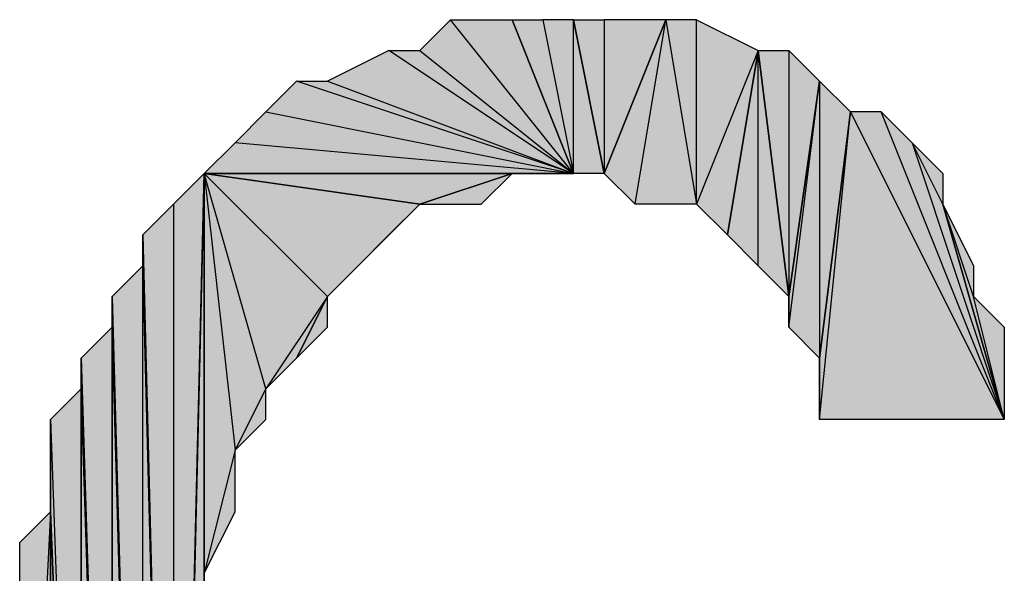
# Model space of a CAD drawing. Units: inches. Extents: x 5 to 292, y -203 to 5.
# Drawn here: x 196 to 198, y -41 to -40 of the extents above; entities that cross this region are included whole.
import ezdxf

# ---------------------------------------------------------------- set-up
doc = ezdxf.new("R2010")
doc.units = ezdxf.units.IN
doc.header["$MEASUREMENT"] = 0
doc.layers.add('Ebene 1', color=7, linetype='Continuous')

# ---------------------------------------------------------------- blocks, each defined once
blk = doc.blocks.new('block 2')
at = {"layer": 'Ebene 1', "true_color": 0x000001}
h = blk.add_hatch(color=178, dxfattribs=at)
h.dxf.hatch_style = 2
h.paths.add_polyline_path([(196.8959, -40.5885), (196.6419, -40.271), (196.5783, -40.3345)])
h.paths.add_polyline_path([(196.7689, -40.271), (196.8959, -40.5885), (196.6419, -40.271)])
h = blk.add_hatch(color=178, dxfattribs=at)
h.dxf.hatch_style = 2
h.paths.add_polyline_path([(196.8959, -40.5885), (196.8959, -40.271), (196.9594, -40.5885)])
h.paths.add_polyline_path([(196.8323, -40.271), (196.8959, -40.5885), (196.8959, -40.271)])
h.paths.add_polyline_path([(196.7689, -40.271), (196.8323, -40.271), (196.8959, -40.5885)])
h = blk.add_hatch(color=178, dxfattribs=at)
h.dxf.hatch_style = 2
h.paths.add_polyline_path([(196.9594, -40.271), (196.9594, -40.5885), (197.0864, -40.271)])
h.paths.add_polyline_path([(196.8959, -40.271), (196.9594, -40.271), (196.9594, -40.5885)])
h = blk.add_hatch(color=178, dxfattribs=at)
h.dxf.hatch_style = 2
h.paths.add_polyline_path([(197.0229, -40.652), (197.0864, -40.271), (197.1498, -40.652)])
h.paths.add_polyline_path([(196.9594, -40.5885), (197.0229, -40.652), (197.0864, -40.271)])
h = blk.add_hatch(color=178, dxfattribs=at)
h.dxf.hatch_style = 2
h.paths.add_polyline_path([(197.1498, -40.652), (197.1498, -40.271), (197.0864, -40.271)])
h.paths.add_polyline_path([(197.2769, -40.3345), (197.1498, -40.652), (197.1498, -40.271)])
h.paths.add_polyline_path([(197.2134, -40.7155), (197.2769, -40.3345), (197.1498, -40.652)])
h = blk.add_hatch(color=178, dxfattribs=at)
h.dxf.hatch_style = 2
h.paths.add_polyline_path([(196.8959, -40.5885), (196.5149, -40.3345), (196.3879, -40.398)])
h.paths.add_polyline_path([(196.5783, -40.3345), (196.8959, -40.5885), (196.5149, -40.3345)])
h = blk.add_hatch(color=178, dxfattribs=at)
h.dxf.hatch_style = 2
h.paths.add_polyline_path([(197.2769, -40.779), (197.2769, -40.3345), (197.3404, -40.8425)])
h.paths.add_polyline_path([(197.2134, -40.7155), (197.2769, -40.779), (197.2769, -40.3345)])
h = blk.add_hatch(color=178, dxfattribs=at)
h.dxf.hatch_style = 2
h.paths.add_polyline_path([(197.3404, -40.3345), (197.3404, -40.8425), (197.4038, -40.398)])
h.paths.add_polyline_path([(197.2769, -40.3345), (197.3404, -40.3345), (197.3404, -40.8425)])
h = blk.add_hatch(color=178, dxfattribs=at)
h.dxf.hatch_style = 2
h.paths.add_polyline_path([(196.8959, -40.5885), (196.3243, -40.398), (196.2609, -40.4615)])
h.paths.add_polyline_path([(196.3879, -40.398), (196.8959, -40.5885), (196.3243, -40.398)])
h = blk.add_hatch(color=178, dxfattribs=at)
h.dxf.hatch_style = 2
h.paths.add_polyline_path([(197.4038, -40.398), (197.4038, -40.9695), (197.4674, -40.4615)])
h.paths.add_polyline_path([(197.3404, -40.906), (197.4038, -40.398), (197.4038, -40.9695)])
h = blk.add_hatch(color=178, dxfattribs=at)
h.dxf.hatch_style = 2
h.paths.add_polyline_path([(197.3404, -40.8425), (197.3404, -40.906), (197.4038, -40.398)])
edge = h.paths.add_edge_path()
edge.add_spline(control_points=[(197.3404, -40.906), (197.3404, -40.906), (197.3404, -40.8425), (197.3404, -40.8425), (197.3404, -40.8425), (197.3404, -40.906), (197.3404, -40.906)], knot_values=[0, 0, 0, 0, 1, 1, 1, 2, 2, 2, 2], degree=3, periodic=1)
h = blk.add_hatch(color=178, dxfattribs=at)
h.dxf.hatch_style = 2
h.paths.add_polyline_path([(196.8959, -40.5885), (196.1974, -40.525), (196.1339, -40.5885)])
h.paths.add_polyline_path([(196.2609, -40.4615), (196.8959, -40.5885), (196.1974, -40.525)])
h = blk.add_hatch(color=178, dxfattribs=at)
h.dxf.hatch_style = 2
h.paths.add_polyline_path([(197.4038, -41.0965), (197.4674, -40.4615), (197.7849, -41.0965)])
h = blk.add_hatch(color=178, dxfattribs=at)
h.dxf.hatch_style = 2
h.paths.add_polyline_path([(197.4038, -40.9695), (197.4038, -41.0965), (197.4674, -40.4615)])
edge = h.paths.add_edge_path()
edge.add_spline(control_points=[(197.4038, -41.0965), (197.4038, -41.0965), (197.4038, -40.9695), (197.4038, -40.9695), (197.4038, -40.9695), (197.4038, -41.0965), (197.4038, -41.0965)], knot_values=[0, 0, 0, 0, 1, 1, 1, 2, 2, 2, 2], degree=3, periodic=1)
h = blk.add_hatch(color=178, dxfattribs=at)
h.dxf.hatch_style = 2
h.paths.add_polyline_path([(197.7849, -41.0965), (197.5309, -40.4615), (197.4674, -40.4615)])
h.paths.add_polyline_path([(197.5944, -40.525), (197.7849, -41.0965), (197.5309, -40.4615)])
h.paths.add_polyline_path([(197.6578, -40.652), (197.5944, -40.525), (197.7849, -41.0965)])
h.paths.add_polyline_path([(197.6578, -40.5885), (197.6578, -40.652), (197.5944, -40.525)])
h = blk.add_hatch(color=178, dxfattribs=at)
h.dxf.hatch_style = 2
h.paths.add_polyline_path([(196.0703, -40.652), (196.0703, -43.192), (196.1339, -40.5885)])
h.paths.add_polyline_path([(196.0069, -40.7155), (196.0703, -40.652), (196.0703, -43.192)])
h = blk.add_hatch(color=178, dxfattribs=at)
h.dxf.hatch_style = 2
h.paths.add_polyline_path([(196.0703, -43.2555), (196.1339, -43.319), (196.1339, -40.5885)])
h = blk.add_hatch(color=178, dxfattribs=at)
h.dxf.hatch_style = 2
h.paths.add_polyline_path([(196.0703, -43.192), (196.0703, -43.2555), (196.1339, -40.5885)])
edge = h.paths.add_edge_path()
edge.add_spline(control_points=[(196.0703, -43.2555), (196.0703, -43.2555), (196.0703, -43.192), (196.0703, -43.192), (196.0703, -43.192), (196.0703, -43.2555), (196.0703, -43.2555)], knot_values=[0, 0, 0, 0, 1, 1, 1, 2, 2, 2, 2], degree=3, periodic=1)
h = blk.add_hatch(color=178, dxfattribs=at)
h.dxf.hatch_style = 2
h.paths.add_polyline_path([(196.1974, -41.16), (196.1339, -41.414), (196.1339, -40.5885)])
h.paths.add_polyline_path([(196.1974, -41.287), (196.1974, -41.16), (196.1339, -41.414)])
h = blk.add_hatch(color=178, dxfattribs=at)
h.dxf.hatch_style = 2
h.paths.add_polyline_path([(196.1339, -40.5885), (196.3879, -40.8425), (196.5783, -40.652)])
h.paths.add_polyline_path([(196.2609, -41.033), (196.1339, -40.5885), (196.3879, -40.8425)])
h.paths.add_polyline_path([(196.1974, -41.16), (196.2609, -41.033), (196.1339, -40.5885)])
h = blk.add_hatch(color=178, dxfattribs=at)
h.dxf.hatch_style = 2
h.paths.add_polyline_path([(196.7689, -40.5885), (196.1339, -40.5885), (196.8959, -40.5885)])
h.paths.add_polyline_path([(196.5783, -40.652), (196.7689, -40.5885), (196.1339, -40.5885)])
h = blk.add_hatch(color=178, dxfattribs=at)
h.dxf.hatch_style = 2
h.paths.add_polyline_path([(196.1339, -43.319), (196.1339, -41.8585), (196.1974, -43.3825)])
h.paths.add_polyline_path([(196.1339, -41.414), (196.1339, -43.319), (196.1339, -41.8585)])
h.paths.add_polyline_path([(196.1339, -40.5885), (196.1339, -41.414), (196.1339, -43.319)])
h = blk.add_hatch(color=178, dxfattribs=at)
h.dxf.hatch_style = 2
h.paths.add_polyline_path([(196.5783, -40.652), (196.7054, -40.652), (196.7689, -40.5885)])
h = blk.add_hatch(color=178, dxfattribs=at)
h.dxf.hatch_style = 2
h.paths.add_polyline_path([(196.3879, -40.8425), (196.4514, -40.779), (196.5783, -40.652)])
h = blk.add_hatch(color=178, dxfattribs=at)
h.dxf.hatch_style = 2
h.paths.add_polyline_path([(196.4514, -40.779), (196.5149, -40.7155), (196.5783, -40.652)])
h = blk.add_hatch(color=178, dxfattribs=at)
h.dxf.hatch_style = 2
h.paths.add_polyline_path([(197.7214, -40.8425), (197.6578, -40.652), (197.7849, -41.0965)])
h.paths.add_polyline_path([(197.7214, -40.779), (197.7214, -40.8425), (197.6578, -40.652)])
h = blk.add_hatch(color=178, dxfattribs=at)
h.dxf.hatch_style = 2
h.paths.add_polyline_path([(196.0069, -40.779), (196.0069, -40.7155), (196.0703, -43.192)])
edge = h.paths.add_edge_path()
edge.add_spline(control_points=[(196.0069, -40.7155), (196.0069, -40.7155), (196.0069, -40.779), (196.0069, -40.779), (196.0069, -40.779), (196.0069, -40.7155), (196.0069, -40.7155)], knot_values=[0, 0, 0, 0, 1, 1, 1, 2, 2, 2, 2], degree=3, periodic=1)
h = blk.add_hatch(color=178, dxfattribs=at)
h.dxf.hatch_style = 2
h.paths.add_polyline_path([(196.0069, -43.1285), (196.0069, -40.779), (196.0703, -43.192)])
h.paths.add_polyline_path([(195.9434, -40.8425), (196.0069, -43.1285), (196.0069, -40.779)])
h = blk.add_hatch(color=178, dxfattribs=at)
h.dxf.hatch_style = 2
h.paths.add_polyline_path([(195.9434, -40.906), (195.9434, -40.8425), (196.0069, -43.1285)])
edge = h.paths.add_edge_path()
edge.add_spline(control_points=[(195.9434, -40.8425), (195.9434, -40.8425), (195.9434, -40.906), (195.9434, -40.906), (195.9434, -40.906), (195.9434, -40.8425), (195.9434, -40.8425)], knot_values=[0, 0, 0, 0, 1, 1, 1, 2, 2, 2, 2], degree=3, periodic=1)
h = blk.add_hatch(color=178, dxfattribs=at)
h.dxf.hatch_style = 2
h.paths.add_polyline_path([(196.2609, -41.033), (196.3243, -40.9695), (196.3879, -40.8425)])
h = blk.add_hatch(color=178, dxfattribs=at)
h.dxf.hatch_style = 2
h.paths.add_polyline_path([(196.3243, -40.9695), (196.3879, -40.906), (196.3879, -40.8425)])
h = blk.add_hatch(color=178, dxfattribs=at)
h.dxf.hatch_style = 2
h.paths.add_polyline_path([(197.7214, -40.8425), (197.7849, -40.906), (197.7849, -41.0965)])
h = blk.add_hatch(color=178, dxfattribs=at)
h.dxf.hatch_style = 2
h.paths.add_polyline_path([(195.8799, -40.9695), (195.9434, -43.0015), (195.9434, -40.906)])
h = blk.add_hatch(color=178, dxfattribs=at)
h.dxf.hatch_style = 2
h.paths.add_polyline_path([(195.9434, -43.065), (195.9434, -40.906), (196.0069, -43.1285)])
h = blk.add_hatch(color=178, dxfattribs=at)
h.dxf.hatch_style = 2
h.paths.add_polyline_path([(195.9434, -43.0015), (195.9434, -43.065), (195.9434, -40.906)])
edge = h.paths.add_edge_path()
edge.add_spline(control_points=[(195.9434, -43.065), (195.9434, -43.065), (195.9434, -43.0015), (195.9434, -43.0015), (195.9434, -43.0015), (195.9434, -43.065), (195.9434, -43.065)], knot_values=[0, 0, 0, 0, 1, 1, 1, 2, 2, 2, 2], degree=3, periodic=1)
h = blk.add_hatch(color=178, dxfattribs=at)
h.dxf.hatch_style = 2
h.paths.add_polyline_path([(195.8799, -41.033), (195.8799, -40.9695), (195.9434, -43.0015)])
edge = h.paths.add_edge_path()
edge.add_spline(control_points=[(195.8799, -40.9695), (195.8799, -40.9695), (195.8799, -41.033), (195.8799, -41.033), (195.8799, -41.033), (195.8799, -40.9695), (195.8799, -40.9695)], knot_values=[0, 0, 0, 0, 1, 1, 1, 2, 2, 2, 2], degree=3, periodic=1)
h = blk.add_hatch(color=178, dxfattribs=at)
h.dxf.hatch_style = 2
h.paths.add_polyline_path([(195.8163, -41.0965), (195.8799, -42.8745), (195.8799, -41.033)])
h = blk.add_hatch(color=178, dxfattribs=at)
h.dxf.hatch_style = 2
h.paths.add_polyline_path([(195.8799, -42.938), (195.8799, -41.033), (195.9434, -43.0015)])
h = blk.add_hatch(color=178, dxfattribs=at)
h.dxf.hatch_style = 2
h.paths.add_polyline_path([(195.8799, -42.8745), (195.8799, -42.938), (195.8799, -41.033)])
edge = h.paths.add_edge_path()
edge.add_spline(control_points=[(195.8799, -42.938), (195.8799, -42.938), (195.8799, -42.8745), (195.8799, -42.8745), (195.8799, -42.8745), (195.8799, -42.938), (195.8799, -42.938)], knot_values=[0, 0, 0, 0, 1, 1, 1, 2, 2, 2, 2], degree=3, periodic=1)
h = blk.add_hatch(color=178, dxfattribs=at)
h.dxf.hatch_style = 2
h.paths.add_polyline_path([(196.1974, -41.16), (196.2609, -41.0965), (196.2609, -41.033)])
h = blk.add_hatch(color=178, dxfattribs=at)
h.dxf.hatch_style = 2
h.paths.add_polyline_path([(195.8163, -41.287), (195.8163, -41.0965), (195.8799, -42.8745)])
edge = h.paths.add_edge_path()
edge.add_spline(control_points=[(195.8163, -41.0965), (195.8163, -41.0965), (195.8163, -41.287), (195.8163, -41.287), (195.8163, -41.287), (195.8163, -41.0965), (195.8163, -41.0965)], knot_values=[0, 0, 0, 0, 1, 1, 1, 2, 2, 2, 2], degree=3, periodic=1)
h = blk.add_hatch(color=178, dxfattribs=at)
h.dxf.hatch_style = 2
h.paths.add_polyline_path([(195.8163, -41.287), (195.7529, -42.557), (195.7529, -41.3505)])
h.paths.add_polyline_path([(195.8163, -42.6205), (195.8163, -41.287), (195.7529, -42.557)])
h = blk.add_hatch(color=178, dxfattribs=at)
h.dxf.hatch_style = 2
h.paths.add_polyline_path([(195.8163, -42.811), (195.8163, -41.287), (195.8799, -42.8745)])
h = blk.add_hatch(color=178, dxfattribs=at)
h.dxf.hatch_style = 2
h.paths.add_polyline_path([(195.8163, -42.6205), (195.8163, -42.811), (195.8163, -41.287)])
edge = h.paths.add_edge_path()
edge.add_spline(control_points=[(195.8163, -42.811), (195.8163, -42.811), (195.8163, -42.6205), (195.8163, -42.6205), (195.8163, -42.6205), (195.8163, -42.811), (195.8163, -42.811)], knot_values=[0, 0, 0, 0, 1, 1, 1, 2, 2, 2, 2], degree=3, periodic=1)
at = {"layer": 'Ebene 1', "lineweight": 0}
for points in [[(196.8959, -40.5885), (196.6419, -40.271), (196.5783, -40.3345), (196.8959, -40.5885)], [(196.7689, -40.271), (196.8959, -40.5885), (196.6419, -40.271), (196.7689, -40.271)], [(196.7689, -40.271), (196.8323, -40.271), (196.8959, -40.5885), (196.7689, -40.271)], [(196.8323, -40.271), (196.8959, -40.5885), (196.8959, -40.271), (196.8323, -40.271)], [(196.8959, -40.271), (196.9594, -40.271), (196.9594, -40.5885), (196.8959, -40.271)], [(196.8959, -40.5885), (196.8959, -40.271), (196.9594, -40.5885), (196.8959, -40.5885)], [(196.9594, -40.5885), (197.0229, -40.652), (197.0864, -40.271), (196.9594, -40.5885)], [(196.9594, -40.271), (196.9594, -40.5885), (197.0864, -40.271), (196.9594, -40.271)], [(197.0229, -40.652), (197.0864, -40.271), (197.1498, -40.652), (197.0229, -40.652)], [(197.1498, -40.652), (197.1498, -40.271), (197.0864, -40.271), (197.1498, -40.652)], [(197.2769, -40.3345), (197.1498, -40.652), (197.1498, -40.271), (197.2769, -40.3345)], [(196.8959, -40.5885), (196.5149, -40.3345), (196.3879, -40.398), (196.8959, -40.5885)], [(196.5783, -40.3345), (196.8959, -40.5885), (196.5149, -40.3345), (196.5783, -40.3345)], [(197.2134, -40.7155), (197.2769, -40.3345), (197.1498, -40.652), (197.2134, -40.7155)], [(197.2134, -40.7155), (197.2769, -40.779), (197.2769, -40.3345), (197.2134, -40.7155)], [(197.2769, -40.3345), (197.3404, -40.3345), (197.3404, -40.8425), (197.2769, -40.3345)], [(197.2769, -40.779), (197.2769, -40.3345), (197.3404, -40.8425), (197.2769, -40.779)], [(197.3404, -40.3345), (197.3404, -40.8425), (197.4038, -40.398), (197.3404, -40.3345)], [(196.8959, -40.5885), (196.3243, -40.398), (196.2609, -40.4615), (196.8959, -40.5885)], [(196.3879, -40.398), (196.8959, -40.5885), (196.3243, -40.398), (196.3879, -40.398)], [(197.3404, -40.906), (197.4038, -40.398), (197.4038, -40.9695), (197.3404, -40.906)], [(197.3404, -40.8425), (197.3404, -40.906), (197.4038, -40.398), (197.3404, -40.8425)], [(197.4038, -40.398), (197.4038, -40.9695), (197.4674, -40.4615), (197.4038, -40.398)], [(196.2609, -40.4615), (196.8959, -40.5885), (196.1974, -40.525), (196.2609, -40.4615)], [(197.4038, -41.0965), (197.4674, -40.4615), (197.7849, -41.0965), (197.4038, -41.0965)], [(197.4038, -40.9695), (197.4038, -41.0965), (197.4674, -40.4615), (197.4038, -40.9695)], [(197.7849, -41.0965), (197.5309, -40.4615), (197.4674, -40.4615), (197.7849, -41.0965)], [(197.5944, -40.525), (197.7849, -41.0965), (197.5309, -40.4615), (197.5944, -40.525)], [(196.8959, -40.5885), (196.1974, -40.525), (196.1339, -40.5885), (196.8959, -40.5885)], [(197.6578, -40.652), (197.5944, -40.525), (197.7849, -41.0965), (197.6578, -40.652)], [(197.6578, -40.5885), (197.6578, -40.652), (197.5944, -40.525), (197.6578, -40.5885)], [(196.0703, -43.2555), (196.1339, -43.319), (196.1339, -40.5885), (196.0703, -43.2555)], [(196.0703, -43.192), (196.0703, -43.2555), (196.1339, -40.5885), (196.0703, -43.192)], [(196.0703, -40.652), (196.0703, -43.192), (196.1339, -40.5885), (196.0703, -40.652)], [(196.1974, -41.16), (196.1339, -41.414), (196.1339, -40.5885), (196.1974, -41.16)], [(196.1339, -40.5885), (196.3879, -40.8425), (196.5783, -40.652), (196.1339, -40.5885)], [(196.2609, -41.033), (196.1339, -40.5885), (196.3879, -40.8425), (196.2609, -41.033)], [(196.1974, -41.16), (196.2609, -41.033), (196.1339, -40.5885), (196.1974, -41.16)], [(196.7689, -40.5885), (196.1339, -40.5885), (196.8959, -40.5885), (196.7689, -40.5885)], [(196.5783, -40.652), (196.7689, -40.5885), (196.1339, -40.5885), (196.5783, -40.652)], [(196.1339, -40.5885), (196.1339, -41.414), (196.1339, -43.319), (196.1339, -40.5885)], [(196.5783, -40.652), (196.7054, -40.652), (196.7689, -40.5885), (196.5783, -40.652)], [(196.0069, -40.7155), (196.0703, -40.652), (196.0703, -43.192), (196.0069, -40.7155)], [(196.3879, -40.8425), (196.4514, -40.779), (196.5783, -40.652), (196.3879, -40.8425)], [(196.4514, -40.779), (196.5149, -40.7155), (196.5783, -40.652), (196.4514, -40.779)], [(197.7214, -40.8425), (197.6578, -40.652), (197.7849, -41.0965), (197.7214, -40.8425)], [(197.7214, -40.779), (197.7214, -40.8425), (197.6578, -40.652), (197.7214, -40.779)], [(196.0069, -40.779), (196.0069, -40.7155), (196.0703, -43.192), (196.0069, -40.779)], [(195.9434, -40.8425), (196.0069, -43.1285), (196.0069, -40.779), (195.9434, -40.8425)], [(196.0069, -43.1285), (196.0069, -40.779), (196.0703, -43.192), (196.0069, -43.1285)], [(195.9434, -40.906), (195.9434, -40.8425), (196.0069, -43.1285), (195.9434, -40.906)], [(196.2609, -41.033), (196.3243, -40.9695), (196.3879, -40.8425), (196.2609, -41.033)], [(196.3243, -40.9695), (196.3879, -40.906), (196.3879, -40.8425), (196.3243, -40.9695)], [(197.7214, -40.8425), (197.7849, -40.906), (197.7849, -41.0965), (197.7214, -40.8425)], [(195.8799, -40.9695), (195.9434, -43.0015), (195.9434, -40.906), (195.8799, -40.9695)], [(195.9434, -43.065), (195.9434, -40.906), (196.0069, -43.1285), (195.9434, -43.065)], [(195.9434, -43.0015), (195.9434, -43.065), (195.9434, -40.906), (195.9434, -43.0015)], [(195.8799, -41.033), (195.8799, -40.9695), (195.9434, -43.0015), (195.8799, -41.033)], [(195.8163, -41.0965), (195.8799, -42.8745), (195.8799, -41.033), (195.8163, -41.0965)], [(195.8799, -42.938), (195.8799, -41.033), (195.9434, -43.0015), (195.8799, -42.938)], [(195.8799, -42.8745), (195.8799, -42.938), (195.8799, -41.033), (195.8799, -42.8745)], [(196.1974, -41.16), (196.2609, -41.0965), (196.2609, -41.033), (196.1974, -41.16)], [(195.8163, -41.287), (195.8163, -41.0965), (195.8799, -42.8745), (195.8163, -41.287)], [(196.1974, -41.287), (196.1974, -41.16), (196.1339, -41.414), (196.1974, -41.287)], [(195.8163, -41.287), (195.7529, -42.557), (195.7529, -41.3505), (195.8163, -41.287)], [(195.8163, -42.6205), (195.8163, -41.287), (195.7529, -42.557), (195.8163, -42.6205)], [(195.8163, -42.811), (195.8163, -41.287), (195.8799, -42.8745), (195.8163, -42.811)], [(195.8163, -42.6205), (195.8163, -42.811), (195.8163, -41.287), (195.8163, -42.6205)], [(196.1339, -41.414), (196.1339, -43.319), (196.1339, -41.8585), (196.1339, -41.414)]]:
    blk.add_lwpolyline(points, dxfattribs=at)
at = {"layer": 'Ebene 1', "color": 178, "lineweight": 25, "true_color": 0x000001}
for points in [[(196.8959, -40.5885), (196.6419, -40.271), (196.5783, -40.3345), (196.8959, -40.5885)], [(196.7689, -40.271), (196.8959, -40.5885), (196.6419, -40.271), (196.7689, -40.271)], [(196.7689, -40.271), (196.8323, -40.271), (196.8959, -40.5885), (196.7689, -40.271)], [(196.8323, -40.271), (196.8959, -40.5885), (196.8959, -40.271), (196.8323, -40.271)], [(196.8959, -40.271), (196.9594, -40.271), (196.9594, -40.5885), (196.8959, -40.271)], [(196.8959, -40.5885), (196.8959, -40.271), (196.9594, -40.5885), (196.8959, -40.5885)], [(196.9594, -40.5885), (197.0229, -40.652), (197.0864, -40.271), (196.9594, -40.5885)], [(196.9594, -40.271), (196.9594, -40.5885), (197.0864, -40.271), (196.9594, -40.271)], [(197.0229, -40.652), (197.0864, -40.271), (197.1498, -40.652), (197.0229, -40.652)], [(197.1498, -40.652), (197.1498, -40.271), (197.0864, -40.271), (197.1498, -40.652)], [(197.2769, -40.3345), (197.1498, -40.652), (197.1498, -40.271), (197.2769, -40.3345)], [(196.8959, -40.5885), (196.5149, -40.3345), (196.3879, -40.398), (196.8959, -40.5885)], [(196.5783, -40.3345), (196.8959, -40.5885), (196.5149, -40.3345), (196.5783, -40.3345)], [(197.2134, -40.7155), (197.2769, -40.3345), (197.1498, -40.652), (197.2134, -40.7155)], [(197.2134, -40.7155), (197.2769, -40.779), (197.2769, -40.3345), (197.2134, -40.7155)], [(197.2769, -40.3345), (197.3404, -40.3345), (197.3404, -40.8425), (197.2769, -40.3345)], [(197.2769, -40.779), (197.2769, -40.3345), (197.3404, -40.8425), (197.2769, -40.779)], [(197.3404, -40.3345), (197.3404, -40.8425), (197.4038, -40.398), (197.3404, -40.3345)], [(196.8959, -40.5885), (196.3243, -40.398), (196.2609, -40.4615), (196.8959, -40.5885)], [(196.3879, -40.398), (196.8959, -40.5885), (196.3243, -40.398), (196.3879, -40.398)], [(197.3404, -40.906), (197.4038, -40.398), (197.4038, -40.9695), (197.3404, -40.906)], [(197.3404, -40.8425), (197.3404, -40.906), (197.4038, -40.398), (197.3404, -40.8425)], [(197.4038, -40.398), (197.4038, -40.9695), (197.4674, -40.4615), (197.4038, -40.398)], [(196.2609, -40.4615), (196.8959, -40.5885), (196.1974, -40.525), (196.2609, -40.4615)], [(197.4038, -41.0965), (197.4674, -40.4615), (197.7849, -41.0965), (197.4038, -41.0965)], [(197.4038, -40.9695), (197.4038, -41.0965), (197.4674, -40.4615), (197.4038, -40.9695)], [(197.7849, -41.0965), (197.5309, -40.4615), (197.4674, -40.4615), (197.7849, -41.0965)], [(197.5944, -40.525), (197.7849, -41.0965), (197.5309, -40.4615), (197.5944, -40.525)], [(196.8959, -40.5885), (196.1974, -40.525), (196.1339, -40.5885), (196.8959, -40.5885)], [(197.6578, -40.652), (197.5944, -40.525), (197.7849, -41.0965), (197.6578, -40.652)], [(197.6578, -40.5885), (197.6578, -40.652), (197.5944, -40.525), (197.6578, -40.5885)], [(196.0703, -43.2555), (196.1339, -43.319), (196.1339, -40.5885), (196.0703, -43.2555)], [(196.0703, -43.192), (196.0703, -43.2555), (196.1339, -40.5885), (196.0703, -43.192)], [(196.0703, -40.652), (196.0703, -43.192), (196.1339, -40.5885), (196.0703, -40.652)], [(196.1974, -41.16), (196.1339, -41.414), (196.1339, -40.5885), (196.1974, -41.16)], [(196.1339, -40.5885), (196.3879, -40.8425), (196.5783, -40.652), (196.1339, -40.5885)], [(196.2609, -41.033), (196.1339, -40.5885), (196.3879, -40.8425), (196.2609, -41.033)], [(196.1974, -41.16), (196.2609, -41.033), (196.1339, -40.5885), (196.1974, -41.16)], [(196.7689, -40.5885), (196.1339, -40.5885), (196.8959, -40.5885), (196.7689, -40.5885)], [(196.5783, -40.652), (196.7689, -40.5885), (196.1339, -40.5885), (196.5783, -40.652)], [(196.1339, -40.5885), (196.1339, -41.414), (196.1339, -43.319), (196.1339, -40.5885)], [(196.5783, -40.652), (196.7054, -40.652), (196.7689, -40.5885), (196.5783, -40.652)], [(196.0069, -40.7155), (196.0703, -40.652), (196.0703, -43.192), (196.0069, -40.7155)], [(196.3879, -40.8425), (196.4514, -40.779), (196.5783, -40.652), (196.3879, -40.8425)], [(196.4514, -40.779), (196.5149, -40.7155), (196.5783, -40.652), (196.4514, -40.779)], [(197.7214, -40.8425), (197.6578, -40.652), (197.7849, -41.0965), (197.7214, -40.8425)], [(197.7214, -40.779), (197.7214, -40.8425), (197.6578, -40.652), (197.7214, -40.779)], [(196.0069, -40.779), (196.0069, -40.7155), (196.0703, -43.192), (196.0069, -40.779)], [(195.9434, -40.8425), (196.0069, -43.1285), (196.0069, -40.779), (195.9434, -40.8425)], [(196.0069, -43.1285), (196.0069, -40.779), (196.0703, -43.192), (196.0069, -43.1285)], [(195.9434, -40.906), (195.9434, -40.8425), (196.0069, -43.1285), (195.9434, -40.906)], [(196.2609, -41.033), (196.3243, -40.9695), (196.3879, -40.8425), (196.2609, -41.033)], [(196.3243, -40.9695), (196.3879, -40.906), (196.3879, -40.8425), (196.3243, -40.9695)], [(197.7214, -40.8425), (197.7849, -40.906), (197.7849, -41.0965), (197.7214, -40.8425)], [(195.8799, -40.9695), (195.9434, -43.0015), (195.9434, -40.906), (195.8799, -40.9695)], [(195.9434, -43.065), (195.9434, -40.906), (196.0069, -43.1285), (195.9434, -43.065)], [(195.9434, -43.0015), (195.9434, -43.065), (195.9434, -40.906), (195.9434, -43.0015)], [(195.8799, -41.033), (195.8799, -40.9695), (195.9434, -43.0015), (195.8799, -41.033)], [(195.8163, -41.0965), (195.8799, -42.8745), (195.8799, -41.033), (195.8163, -41.0965)], [(195.8799, -42.938), (195.8799, -41.033), (195.9434, -43.0015), (195.8799, -42.938)], [(195.8799, -42.8745), (195.8799, -42.938), (195.8799, -41.033), (195.8799, -42.8745)], [(196.1974, -41.16), (196.2609, -41.0965), (196.2609, -41.033), (196.1974, -41.16)], [(195.8163, -41.287), (195.8163, -41.0965), (195.8799, -42.8745), (195.8163, -41.287)], [(196.1974, -41.287), (196.1974, -41.16), (196.1339, -41.414), (196.1974, -41.287)], [(195.8163, -41.287), (195.7529, -42.557), (195.7529, -41.3505), (195.8163, -41.287)], [(195.8163, -42.6205), (195.8163, -41.287), (195.7529, -42.557), (195.8163, -42.6205)], [(195.8163, -42.811), (195.8163, -41.287), (195.8799, -42.8745), (195.8163, -42.811)], [(195.8163, -42.6205), (195.8163, -42.811), (195.8163, -41.287), (195.8163, -42.6205)], [(196.1339, -41.414), (196.1339, -43.319), (196.1339, -41.8585), (196.1339, -41.414)]]:
    blk.add_lwpolyline(points, dxfattribs=at)
at = {"layer": 'Ebene 1', "lineweight": 0}
for points in [[(196.0069, -40.7155), (196.0069, -40.7155), (196.0069, -40.779), (196.0069, -40.779), (196.0069, -40.779), (196.0069, -40.7155), (196.0069, -40.7155)], [(195.9434, -40.8425), (195.9434, -40.8425), (195.9434, -40.906), (195.9434, -40.906), (195.9434, -40.906), (195.9434, -40.8425), (195.9434, -40.8425)], [(197.3404, -40.906), (197.3404, -40.906), (197.3404, -40.8425), (197.3404, -40.8425), (197.3404, -40.8425), (197.3404, -40.906), (197.3404, -40.906)], [(195.8799, -40.9695), (195.8799, -40.9695), (195.8799, -41.033), (195.8799, -41.033), (195.8799, -41.033), (195.8799, -40.9695), (195.8799, -40.9695)], [(197.4038, -41.0965), (197.4038, -41.0965), (197.4038, -40.9695), (197.4038, -40.9695), (197.4038, -40.9695), (197.4038, -41.0965), (197.4038, -41.0965)], [(195.8163, -41.0965), (195.8163, -41.0965), (195.8163, -41.287), (195.8163, -41.287), (195.8163, -41.287), (195.8163, -41.0965), (195.8163, -41.0965)]]:
    blk.add_open_spline(points, degree=3, knots=[0, 0, 0, 0, 1, 1, 1, 2, 2, 2, 2], dxfattribs=at)
at = {"layer": 'Ebene 1', "color": 178, "lineweight": 25, "true_color": 0x000001}
for points in [[(196.0069, -40.7155), (196.0069, -40.7155), (196.0069, -40.779), (196.0069, -40.779), (196.0069, -40.779), (196.0069, -40.7155), (196.0069, -40.7155)], [(195.9434, -40.8425), (195.9434, -40.8425), (195.9434, -40.906), (195.9434, -40.906), (195.9434, -40.906), (195.9434, -40.8425), (195.9434, -40.8425)], [(197.3404, -40.906), (197.3404, -40.906), (197.3404, -40.8425), (197.3404, -40.8425), (197.3404, -40.8425), (197.3404, -40.906), (197.3404, -40.906)], [(195.8799, -40.9695), (195.8799, -40.9695), (195.8799, -41.033), (195.8799, -41.033), (195.8799, -41.033), (195.8799, -40.9695), (195.8799, -40.9695)], [(197.4038, -41.0965), (197.4038, -41.0965), (197.4038, -40.9695), (197.4038, -40.9695), (197.4038, -40.9695), (197.4038, -41.0965), (197.4038, -41.0965)], [(195.8163, -41.0965), (195.8163, -41.0965), (195.8163, -41.287), (195.8163, -41.287), (195.8163, -41.287), (195.8163, -41.0965), (195.8163, -41.0965)]]:
    blk.add_open_spline(points, degree=3, knots=[0, 0, 0, 0, 1, 1, 1, 2, 2, 2, 2], dxfattribs=at)

msp = doc.modelspace()

# ---------------------------------------------------------------- block references
at = {"layer": 'Ebene 1'}
msp.add_blockref('block 2', (0, 0), dxfattribs=at)

doc.saveas('drawing.dxf')
